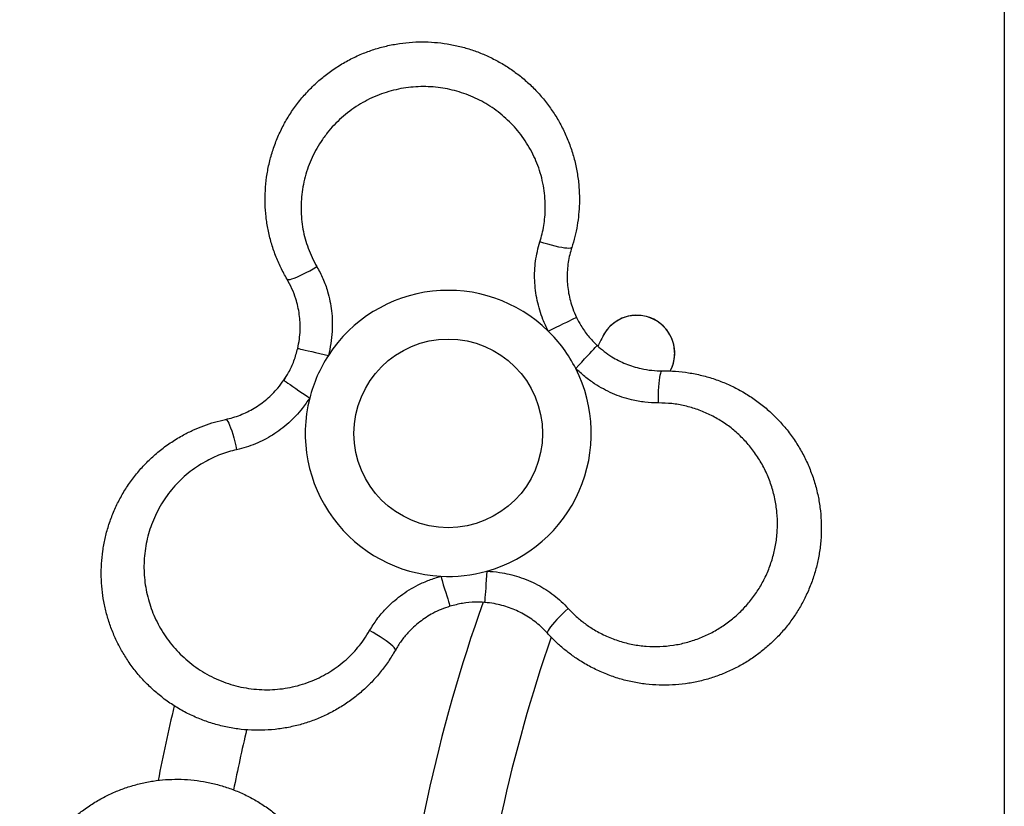
# Model space of a CAD drawing. Units: millimetres. Extents: x 5 to 415, y 5 to 292.
# Drawn here: x 289 to 301, y 178 to 188 of the extents above; entities that cross this region are included whole.
import ezdxf

# ---------------------------------------------------------------- set-up
doc = ezdxf.new("R2010")
doc.units = ezdxf.units.MM

msp = doc.modelspace()

# ---------------------------------------------------------------- linework, layer by layer
at = {"color": 7, "linetype": 'Continuous', "lineweight": 25}
for p, q in [((301.429241, 192.398099), (301.429241, 155.783741)), ((292.284322, 183.813165), (292.263413, 183.76611))]:
    msp.add_line(p, q, dxfattribs=at)
at = {"color": 7, "linetype": 'Continuous', "lineweight": 25, "flags": 128}
for points in [[(295.924224, 185.455293), (295.918572, 185.449217), (295.906349, 185.445406), (295.887769, 185.443929), (295.863158, 185.444811), (295.832947, 185.448037), (295.797666, 185.453549), (295.757932, 185.461252), (295.714444, 185.471009), (295.667962, 185.482653), (295.619304, 185.495975), (295.569318, 185.510745), (295.518883, 185.526703)], [(292.300382, 185.052706), (292.30723, 185.048018), (292.319992, 185.046983), (292.338443, 185.04962), (292.362261, 185.055882), (292.391027, 185.06566), (292.424238, 185.078781), (292.461312, 185.095017), (292.501598, 185.114082), (292.54439, 185.135643), (292.58894, 185.15932), (292.634465, 185.184701), (292.680167, 185.211338)], [(295.623884, 184.392294), (295.675188, 184.416961), (295.725447, 184.441127), (295.773639, 184.464298), (295.818782, 184.486003), (295.859958, 184.505802), (295.896328, 184.523288), (295.927152, 184.538108), (295.951802, 184.54996), (295.969776, 184.558603), (295.980709, 184.56386), (295.984378, 184.565624)], [(295.97466, 183.915454), (296.013483, 183.957087), (296.051517, 183.997872), (296.087986, 184.036979), (296.122147, 184.073613), (296.153307, 184.107027), (296.180829, 184.136541), (296.204155, 184.161555), (296.222809, 184.181558), (296.236411, 184.196145), (296.244685, 184.205016), (296.247461, 184.207994)], [(296.319993, 184.326322), (296.318411, 184.323184), (296.313677, 184.313789), (296.305819, 184.298194), (296.294885, 184.276495), (296.280942, 184.248828), (296.264079, 184.215361), (296.257333, 184.201974)], [(292.436959, 184.171527), (292.440926, 184.170611), (292.452746, 184.167883), (292.472179, 184.163395), (292.49883, 184.157243), (292.532155, 184.149548), (292.571476, 184.14047), (292.615992, 184.130192), (292.664799, 184.118924), (292.716902, 184.106895), (292.77124, 184.094351), (292.826707, 184.081544)], [(297.026361, 183.477463), (297.026142, 183.530361), (297.026924, 183.582477), (297.028693, 183.632897), (297.031419, 183.680737), (297.035051, 183.725158), (297.039527, 183.765383), (297.044769, 183.800705), (297.050684, 183.830507), (297.05717, 183.854264), (297.064112, 183.871562), (297.071389, 183.882096), (297.078873, 183.885683)], [(297.179505, 183.885365), (297.181078, 183.888484), (297.182658, 183.891622)], [(292.258783, 183.764876), (292.262147, 183.76258), (292.272165, 183.75574), (292.288638, 183.744495), (292.311225, 183.729073), (292.339473, 183.709789), (292.372802, 183.687036), (292.410535, 183.661275), (292.451904, 183.633033), (292.496067, 183.602883), (292.542124, 183.57144), (292.589139, 183.539343)], [(291.518384, 183.267947), (291.526473, 183.266089), (291.535883, 183.257409), (291.546455, 183.242057), (291.557997, 183.220302), (291.570309, 183.192526), (291.583174, 183.159215), (291.59637, 183.120954), (291.609664, 183.078413), (291.62282, 183.032337), (291.635614, 182.983535), (291.647814, 182.932862), (291.659213, 182.881205)], [(294.845188, 181.337653), (294.840899, 181.280889), (294.836697, 181.22528), (294.832668, 181.171959), (294.828893, 181.122011), (294.825452, 181.076453), (294.822411, 181.036212), (294.819834, 181.002108), (294.817772, 180.974834), (294.81627, 180.954947), (294.815356, 180.942849), (294.81505, 180.93879)], [(294.256845, 181.272291), (294.273488, 181.217853), (294.289792, 181.164522), (294.305426, 181.113385), (294.320071, 181.065484), (294.333429, 181.021792), (294.345227, 180.9832), (294.355226, 180.950492), (294.363223, 180.924336), (294.369054, 180.905263), (294.372601, 180.893662), (294.373792, 180.889768)], [(295.880116, 180.861382), (295.841079, 180.825683), (295.803295, 180.789779), (295.767427, 180.754299), (295.734103, 180.719867), (295.703909, 180.687084), (295.677372, 180.656526), (295.654957, 180.628728), (295.637059, 180.604177), (295.623988, 180.583304), (295.615978, 180.566475), (295.613167, 180.553984), (295.615602, 180.54605)], [(293.678957, 180.3309), (293.679592, 180.339175), (293.674107, 180.350744), (293.662597, 180.365405), (293.645266, 180.382901), (293.622416, 180.402925), (293.594447, 180.425126), (293.561849, 180.449114), (293.525196, 180.474471), (293.485127, 180.50075), (293.442346, 180.527491), (293.397604, 180.554227), (293.351684, 180.580488)]]:
    msp.add_lwpolyline(points, dxfattribs=at)
at = {"color": 7, "linetype": 'Continuous', "lineweight": 25}
msp.add_circle((294.352737, 183.089763), 1.2, dxfattribs=at)
for centre, radius, start, end in [((294.352737, 183.089763), 1.82, 45.698642, 146.9798016), ((296.751326, 184.108972), 0.483, 333.256316, 153.256316), ((296.751326, 184.108972), 0.483, 333.256316, 133.1338861), ((296.751326, 184.108972), 0.483, 133.1338861, 153.256316), ((294.352737, 183.089763), 1.82, 26.9798018, 45.698642), ((294.352737, 183.089763), 1.82, 146.9798016, 165.6986421), ((294.352737, 183.089763), 1.82, 285.698642, 26.9798018), ((294.352737, 183.089763), 1.82, 165.6986421, 266.9798018), ((294.352737, 183.089763), 1.82, 266.9798018, 285.698642), ((314.098897, 174.09092), 20.483, 160.4647793, 175.0102045), ((314.098897, 174.09092), 19.517, 160.8415652, 174.5287106), ((314.098897, 174.09092), 23.883, 166.6077702, 168.9376452), ((314.098897, 174.09092), 22.917, 166.810746, 168.7752728)]:
    msp.add_arc(centre, radius, start, end, dxfattribs=at)
for points, knots in [([(292.300382, 185.052706), (292.273137, 185.101402), (292.218645, 185.198795), (292.152195, 185.354026), (292.097833, 185.515169), (292.057762, 185.679976), (292.032024, 185.845448), (292.020026, 186.011962), (292.022078, 186.180263), (292.038436, 186.349114), (292.069066, 186.51582), (292.114016, 186.68087), (292.173626, 186.843053), (292.247357, 187.000114), (292.334001, 187.149424), (292.43359, 187.291572), (292.546581, 187.426049), (292.670414, 187.549484), (292.80254, 187.660011), (292.942821, 187.758557), (293.092917, 187.845646), (293.248347, 187.918556), (293.405939, 187.976667), (293.565701, 188.021181), (293.730346, 188.052497), (293.895522, 188.069718), (294.058296, 188.073179), (294.219037, 188.063838), (294.379823, 188.041302), (294.538092, 188.005805), (294.691354, 187.958115), (294.84012, 187.898578), (294.984624, 187.826728), (295.123884, 187.742818), (295.255674, 187.647964), (295.38036, 187.541969), (295.496758, 187.425196), (295.604262, 187.297862), (295.700948, 187.161687), (295.786993, 187.016225), (295.861022, 186.862565), (295.922084, 186.70199), (295.969024, 186.53703), (296.002057, 186.367212), (296.020364, 186.193216), (296.023142, 186.028291), (296.013559, 185.875475), (295.994517, 185.734499), (295.965897, 185.593839), (295.938115, 185.501475), (295.924224, 185.455293)], [0, 0, 0, 0, 0.020896667, 0.041793825, 0.063305868, 0.084818224, 0.105636001, 0.126454086, 0.147852989, 0.169252026, 0.19062005, 0.21198793, 0.233977841, 0.255967662, 0.277551691, 0.299135494, 0.321381736, 0.343627685, 0.364782945, 0.385937817, 0.407751662, 0.429565023, 0.449922403, 0.470279778, 0.491245902, 0.512212173, 0.531990816, 0.551769585, 0.572103052, 0.592436791, 0.612235817, 0.632034976, 0.652367489, 0.672700248, 0.693064856, 0.71342964, 0.734346271, 0.755263312, 0.776376298, 0.797489383, 0.819201737, 0.840914202, 0.862483145, 0.884051921, 0.906269639, 0.928487138, 0.946181756, 0.963876387, 0.98193818, 1, 1, 1, 1]), ([(295.518883, 185.526703), (295.528935, 185.560865), (295.549038, 185.629189), (295.569709, 185.734573), (295.583216, 185.841591), (295.589126, 185.957212), (295.585547, 186.080039), (295.5704, 186.2104), (295.543646, 186.339983), (295.505851, 186.465981), (295.458087, 186.586379), (295.400816, 186.701723), (295.333334, 186.812858), (295.257402, 186.916855), (295.174666, 187.012385), (295.085466, 187.100141), (294.988359, 187.181225), (294.885623, 187.253621), (294.779055, 187.316538), (294.668696, 187.370619), (294.553075, 187.416274), (294.433957, 187.452623), (294.313188, 187.479175), (294.190519, 187.496276), (294.065551, 187.503606), (293.939093, 187.500876), (293.813178, 187.487886), (293.687455, 187.464608), (293.562956, 187.430749), (293.44026, 187.38622), (293.32156, 187.33149), (293.206544, 187.266352), (293.096677, 187.191084), (292.993252, 187.106374), (292.898081, 187.013683), (292.810741, 186.9129), (292.731879, 186.804145), (292.66321, 186.689681), (292.605571, 186.571638), (292.558283, 186.449941), (292.521284, 186.323549), (292.49561, 186.195812), (292.481177, 186.068908), (292.477243, 185.94258), (292.484059, 185.815017), (292.501754, 185.688498), (292.529898, 185.56501), (292.568558, 185.444243), (292.617471, 185.325362), (292.659269, 185.249346), (292.680167, 185.211338)], [0, 0, 0, 0, 0.017444891, 0.03489022, 0.05271916, 0.070548753, 0.092006943, 0.113465645, 0.135576085, 0.157686921, 0.178851392, 0.200015915, 0.221766445, 0.243516671, 0.263995461, 0.284473962, 0.305488673, 0.326503383, 0.34641143, 0.366319177, 0.386749797, 0.407180051, 0.427044833, 0.446909147, 0.467324921, 0.48774065, 0.508180116, 0.528619492, 0.549669154, 0.57071882, 0.591979941, 0.613241454, 0.635160302, 0.657079725, 0.678783738, 0.700488276, 0.722845297, 0.745202366, 0.766635753, 0.788069308, 0.810110037, 0.832150637, 0.852893109, 0.873635234, 0.894949877, 0.916264013, 0.936884842, 0.957504907, 0.978752905, 1, 1, 1, 1]), ([(295.623884, 184.392294), (295.600818, 184.441096), (295.559812, 184.527852), (295.515223, 184.658493), (295.483126, 184.7815), (295.461503, 184.908012), (295.45097, 185.03481), (295.45148, 185.159693), (295.462616, 185.282928), (295.483912, 185.406036), (295.507226, 185.48648), (295.518883, 185.526703)], [0, 0, 0, 0, 0.138134092, 0.245565627, 0.352987253, 0.463492828, 0.573989369, 0.678809838, 0.783626713, 0.89181278, 1, 1, 1, 1]), ([(295.924224, 185.455293), (295.915032, 185.424473), (295.896647, 185.362834), (295.87828, 185.266417), (295.867256, 185.167626), (295.864624, 185.068034), (295.870187, 184.969493), (295.883655, 184.871732), (295.905567, 184.774506), (295.937384, 184.671122), (295.967707, 184.60305), (295.984378, 184.565624)], [0, 0, 0, 0, 0.106863443, 0.213726483, 0.323820553, 0.433915194, 0.540413866, 0.646914448, 0.756526614, 0.866140995, 1, 1, 1, 1]), ([(292.680167, 185.211338), (292.707175, 185.161249), (292.761605, 185.060302), (292.81457, 184.911601), (292.849223, 184.773218), (292.869251, 184.646385), (292.878245, 184.516819), (292.875685, 184.378182), (292.860543, 184.232199), (292.838019, 184.131913), (292.826707, 184.081544)], [0, 0, 0, 0, 0.14690207, 0.296057756, 0.404501917, 0.51295044, 0.624923463, 0.73690668, 0.867861574, 1, 1, 1, 1]), ([(292.436959, 184.171527), (292.444662, 184.209773), (292.460142, 184.286637), (292.46848, 184.39817), (292.46748, 184.504021), (292.458047, 184.604288), (292.440089, 184.704304), (292.410306, 184.814306), (292.366258, 184.932554), (292.322446, 185.012463), (292.300382, 185.052706)], [0, 0, 0, 0, 0.12749554, 0.256232709, 0.364884014, 0.47353339, 0.585531468, 0.697530756, 0.84767301, 1, 1, 1, 1]), ([(295.984378, 184.565624), (296.00241, 184.530848), (296.045423, 184.447895), (296.131458, 184.325447), (296.208543, 184.247399), (296.247461, 184.207994)], [0, 0, 0, 0, 0.2632952, 0.628052268, 1, 1, 1, 1]), ([(296.247461, 184.207994), (296.276732, 184.1822), (296.335559, 184.130362), (296.42798, 184.067375), (296.520149, 184.015314), (296.6117, 183.973351), (296.707294, 183.938895), (296.81745, 183.909686), (296.94188, 183.888708), (297.03299, 183.886696), (297.078873, 183.885683)], [0, 0, 0, 0, 0.127495685, 0.256232295, 0.364883926, 0.473532567, 0.5855313, 0.697529933, 0.84767259, 1, 1, 1, 1]), ([(292.258783, 183.764876), (292.279884, 183.79788), (292.330219, 183.876605), (292.393242, 184.012338), (292.422292, 184.11812), (292.436959, 184.171527)], [0, 0, 0, 0, 0.263293556, 0.628050627, 1, 1, 1, 1]), ([(297.078873, 183.885683), (297.134668, 183.884931), (297.246258, 183.883426), (297.413916, 183.863357), (297.580652, 183.829866), (297.743415, 183.782163), (297.899587, 183.721717), (298.049791, 183.648851), (298.194518, 183.562924), (298.332567, 183.46433), (298.461626, 183.354453), (298.582086, 183.232999), (298.692739, 183.100285), (298.79189, 182.957901), (298.877873, 182.808209), (298.951186, 182.650889), (299.011148, 182.485798), (299.056132, 182.316837), (299.085785, 182.147149), (299.10099, 181.97639), (299.101362, 181.802859), (299.08679, 181.631797), (299.05832, 181.466263), (299.016989, 181.305647), (298.961785, 181.147403), (298.894112, 180.995745), (298.815722, 180.853049), (298.727263, 180.718512), (298.627353, 180.590537), (298.517476, 180.47122), (298.399546, 180.362335), (298.273601, 180.263269), (298.139125, 180.174051), (297.996828, 180.095403), (297.848787, 180.028697), (297.694649, 179.973713), (297.535321, 179.931295), (297.371295, 179.901862), (297.205021, 179.886216), (297.036025, 179.884429), (296.865937, 179.89715), (296.696344, 179.924556), (296.530015, 179.966385), (296.36643, 180.022685), (296.206593, 180.093831), (296.062374, 180.173886), (295.934824, 180.258594), (295.822255, 180.345572), (295.714751, 180.440688), (295.648652, 180.510929), (295.615602, 180.54605)], [0, 0, 0, 0, 0.020896687, 0.04179373, 0.063305761, 0.084818206, 0.105635995, 0.126453955, 0.147852969, 0.169252043, 0.190620019, 0.211987904, 0.233977812, 0.255967727, 0.277551714, 0.299135508, 0.321381786, 0.343627669, 0.364782909, 0.385937834, 0.407751615, 0.429565055, 0.449922487, 0.470279755, 0.491245998, 0.512212162, 0.531990888, 0.551769631, 0.572103138, 0.592436829, 0.61223577, 0.632035094, 0.652367564, 0.672700339, 0.693064852, 0.713429575, 0.734346399, 0.755263435, 0.776376315, 0.797489489, 0.81920178, 0.840914215, 0.86248318, 0.884052002, 0.90626972, 0.928487192, 0.946181908, 0.963876432, 0.981938246, 1, 1, 1, 1]), ([(297.026361, 183.477463), (296.969478, 183.479118), (296.85484, 183.482455), (296.699578, 183.510937), (296.562409, 183.550117), (296.442554, 183.596188), (296.325849, 183.653182), (296.207067, 183.724719), (296.088212, 183.810823), (296.012624, 183.880473), (295.97466, 183.915454)], [0, 0, 0, 0, 0.1469022918, 0.2960586893, 0.4045025674, 0.5129507338, 0.6249241161, 0.7369067973, 0.8678619043, 1, 1, 1, 1]), ([(291.518384, 183.267947), (291.549671, 183.275395), (291.612245, 183.290293), (291.704929, 183.322595), (291.795996, 183.362444), (291.883561, 183.409959), (291.966117, 183.464049), (292.044048, 183.524591), (292.117291, 183.592182), (292.190916, 183.671428), (292.234707, 183.731725), (292.258783, 183.764876)], [0, 0, 0, 0, 0.106865913, 0.213727031, 0.323822448, 0.433915943, 0.540413309, 0.646915513, 0.756525886, 0.866141051, 1, 1, 1, 1]), ([(292.589139, 183.539343), (292.558409, 183.494967), (292.503778, 183.416077), (292.412934, 183.312141), (292.322455, 183.222841), (292.223704, 183.140859), (292.119162, 183.068336), (292.010754, 183.006339), (291.898463, 182.954364), (291.781199, 182.911254), (291.699875, 182.891222), (291.659213, 182.881205)], [0, 0, 0, 0, 0.138134378, 0.245565961, 0.352987515, 0.46349292, 0.573989088, 0.678808871, 0.783626463, 0.891812032, 1, 1, 1, 1]), ([(295.880116, 180.861382), (295.91346, 180.826915), (295.980232, 180.757897), (296.09214, 180.667831), (296.220412, 180.582174), (296.367133, 180.506273), (296.531518, 180.444035), (296.700811, 180.401353), (296.872841, 180.378831), (297.045422, 180.37563), (297.215602, 180.391448), (297.381367, 180.425934), (297.541093, 180.477497), (297.69349, 180.545438), (297.836747, 180.629076), (297.969714, 180.7266), (298.092158, 180.8378), (298.202164, 180.96191), (298.298764, 181.097064), (298.381653, 181.243246), (298.448626, 181.399313), (298.49885, 181.563146), (298.531545, 181.733454), (298.54476, 181.908266), (298.538325, 182.085148), (298.512137, 182.260765), (298.465538, 182.432606), (298.399572, 182.598522), (298.315847, 182.754722), (298.21521, 182.899083), (298.099712, 183.030444), (297.971586, 183.146646), (297.832433, 183.246303), (297.684572, 183.329159), (297.528246, 183.395227), (297.36502, 183.442423), (297.197189, 183.472394), (297.083236, 183.475775), (297.026361, 183.477463)], [0, 0, 0, 0, 0.023496656, 0.047052143, 0.070553473, 0.099563546, 0.128673274, 0.15769021, 0.186270951, 0.214939085, 0.243520784, 0.271158439, 0.298874427, 0.326509235, 0.35337811, 0.380322778, 0.40718763, 0.434015007, 0.460923193, 0.487748159, 0.515376054, 0.54309511, 0.570724463, 0.599475657, 0.628326429, 0.657082676, 0.686422128, 0.715860102, 0.745203828, 0.774156835, 0.80319981, 0.832152338, 0.860164488, 0.888259392, 0.916266291, 0.94415088, 0.97212476, 1, 1, 1, 1]), ([(293.678957, 180.3309), (293.650408, 180.282957), (293.59331, 180.187069), (293.492099, 180.051908), (293.379728, 179.924255), (293.257034, 179.807151), (293.1266, 179.702125), (292.988394, 179.608477), (292.841616, 179.526103), (292.687206, 179.455846), (292.52752, 179.399016), (292.362107, 179.355422), (292.191848, 179.32595), (292.018964, 179.311276), (291.846336, 179.311657), (291.673437, 179.326828), (291.500483, 179.357444), (291.331667, 179.402967), (291.169886, 179.46213), (291.014401, 179.534341), (290.863933, 179.620786), (290.723076, 179.718936), (290.593954, 179.82636), (290.475521, 179.94246), (290.36608, 180.06939), (290.268578, 180.203826), (290.184192, 180.343061), (290.111913, 180.486939), (290.051033, 180.63745), (290.002644, 180.792266), (289.967311, 180.948838), (289.94449, 181.107442), (289.934463, 181.268511), (289.937502, 181.431068), (289.953749, 181.592629), (289.983204, 181.753607), (290.02613, 181.912799), (290.082655, 182.069566), (290.152241, 182.221387), (290.235193, 182.368635), (290.331254, 182.509574), (290.439784, 182.642744), (290.559173, 182.765875), (290.689723, 182.879393), (290.831256, 182.982244), (290.972696, 183.067111), (291.109829, 183.135221), (291.241438, 183.189219), (291.377563, 183.234762), (291.471443, 183.256885), (291.518384, 183.267947)], [0, 0, 0, 0, 0.020896755, 0.04179381, 0.06330585, 0.084818284, 0.105636116, 0.12645409, 0.147853091, 0.16925223, 0.190620139, 0.211988084, 0.233978084, 0.25596768, 0.277551886, 0.299135561, 0.321381756, 0.343627755, 0.364782892, 0.385938003, 0.407751622, 0.429565002, 0.449922457, 0.47027994, 0.491246034, 0.512212216, 0.531990931, 0.551769706, 0.572103314, 0.5924369, 0.612235953, 0.632035175, 0.652367591, 0.672700454, 0.693064934, 0.713429685, 0.734346415, 0.755263507, 0.776376435, 0.797489535, 0.819201968, 0.840914314, 0.862483184, 0.884052106, 0.906269834, 0.928487341, 0.946181898, 0.96387649, 0.981938267, 1, 1, 1, 1]), ([(291.659213, 182.881205), (291.624602, 182.872829), (291.555379, 182.856077), (291.453779, 182.821287), (291.354346, 182.779474), (291.251259, 182.726783), (291.146676, 182.662271), (291.041355, 182.583971), (290.942511, 182.496009), (290.852289, 182.400281), (290.771903, 182.298716), (290.70065, 182.191445), (290.638142, 182.077438), (290.586048, 181.959679), (290.544682, 181.840263), (290.513284, 181.719136), (290.491615, 181.594497), (290.48029, 181.469327), (290.479083, 181.345578), (290.487429, 181.222964), (290.505697, 181.100005), (290.53378, 180.978672), (290.571169, 180.860807), (290.617697, 180.746023), (290.673828, 180.634129), (290.739426, 180.525982), (290.813629, 180.423429), (290.896652, 180.32619), (290.988224, 180.2353), (291.088134, 180.151305), (291.194883, 180.075875), (291.308801, 180.008834), (291.42892, 179.951325), (291.553993, 179.904109), (291.681852, 179.868034), (291.812802, 179.842788), (291.946417, 179.828868), (292.07988, 179.82663), (292.210928, 179.835735), (292.339965, 179.855633), (292.467924, 179.886784), (292.591383, 179.928421), (292.708503, 179.979371), (292.819872, 180.039129), (292.926938, 180.108813), (293.027658, 180.187398), (293.120529, 180.273516), (293.205788, 180.367378), (293.284285, 180.469179), (293.329218, 180.543385), (293.351684, 180.580488)], [0, 0, 0, 0, 0.017444979, 0.03489021, 0.052719014, 0.070548759, 0.092006954, 0.113465715, 0.135576017, 0.157687095, 0.178851364, 0.200016024, 0.221766429, 0.243516758, 0.263995482, 0.284473816, 0.305488781, 0.326503303, 0.346411333, 0.366319177, 0.386749722, 0.407180031, 0.427044719, 0.446909287, 0.467324901, 0.487740709, 0.50818007, 0.528619539, 0.549669156, 0.570718869, 0.591980004, 0.613241446, 0.635160369, 0.657079858, 0.678783949, 0.700488262, 0.722845221, 0.745202343, 0.766635797, 0.788069212, 0.810110071, 0.832150783, 0.852893165, 0.873635278, 0.894949989, 0.916264083, 0.936884869, 0.957505059, 0.978753013, 1, 1, 1, 1]), ([(294.845188, 181.337653), (294.898985, 181.333227), (294.99462, 181.32536), (295.130054, 181.298656), (295.252629, 181.264948), (295.373004, 181.220418), (295.488081, 181.166143), (295.595978, 181.103259), (295.697134, 181.031997), (295.793101, 180.952), (295.85111, 180.891588), (295.880116, 180.861382)], [0, 0, 0, 0, 0.1381342575, 0.2455655488, 0.3529876213, 0.4634923495, 0.5739897509, 0.6788098749, 0.7836273412, 0.8918131373, 1, 1, 1, 1]), ([(293.351684, 180.580488), (293.381559, 180.628922), (293.441767, 180.726533), (293.544063, 180.846753), (293.646579, 180.945954), (293.746406, 181.026716), (293.854116, 181.099288), (293.97546, 181.166389), (294.109456, 181.226268), (294.207568, 181.256904), (294.256845, 181.272291)], [0, 0, 0, 0, 0.1469025587, 0.296058083, 0.4045018585, 0.5129503609, 0.6249237637, 0.7369073027, 0.8678617156, 1, 1, 1, 1]), ([(294.373792, 180.889768), (294.336818, 180.877316), (294.262512, 180.85229), (294.161753, 180.803744), (294.070582, 180.749955), (293.988464, 180.691651), (293.910828, 180.626091), (293.830455, 180.545297), (293.750073, 180.448027), (293.702776, 180.37013), (293.678957, 180.3309)], [0, 0, 0, 0, 0.12749554, 0.256232604, 0.3648844, 0.473533353, 0.585532703, 0.697530708, 0.847673352, 1, 1, 1, 1]), ([(294.81505, 180.93879), (294.775917, 180.940561), (294.682571, 180.944788), (294.533511, 180.931504), (294.427377, 180.903771), (294.373792, 180.889768)], [0, 0, 0, 0, 0.263294235, 0.628051677, 1, 1, 1, 1]), ([(295.615602, 180.54605), (295.593508, 180.569421), (295.549319, 180.616163), (295.475003, 180.680278), (295.394959, 180.73922), (295.310027, 180.791295), (295.221906, 180.835748), (295.130509, 180.872964), (295.035353, 180.902603), (294.929911, 180.926738), (294.855797, 180.934514), (294.81505, 180.93879)], [0, 0, 0, 0, 0.106864781, 0.213727, 0.323821058, 0.433915323, 0.540413491, 0.646914729, 0.756526306, 0.866140886, 1, 1, 1, 1]), ([(289.731298, 175.0652), (289.6868, 175.098868), (289.597804, 175.166205), (289.474642, 175.281719), (289.360179, 175.407499), (289.257338, 175.542372), (289.167356, 175.683605), (289.08954, 175.831305), (289.023878, 175.986283), (288.971095, 176.147504), (288.932248, 176.312489), (288.907181, 176.481703), (288.896693, 176.654176), (288.901194, 176.827624), (288.920635, 176.999154), (288.954803, 177.169321), (289.004327, 177.337839), (289.068215, 177.500595), (289.144876, 177.654856), (289.233818, 177.801414), (289.336344, 177.941419), (289.449447, 178.070579), (289.570473, 178.187047), (289.69894, 178.291937), (289.837177, 178.386696), (289.981557, 178.468756), (290.129258, 178.537253), (290.280235, 178.593206), (290.436549, 178.637091), (290.59576, 178.668094), (290.755278, 178.685921), (290.915432, 178.691091), (291.076623, 178.683273), (291.237851, 178.662305), (291.396629, 178.628315), (291.553372, 178.581268), (291.706849, 178.521026), (291.856417, 178.447537), (291.999626, 178.361614), (292.136816, 178.262911), (292.266287, 178.151876), (292.386659, 178.029305), (292.495854, 177.89705), (292.594262, 177.754764), (292.680859, 177.602742), (292.74959, 177.452796), (292.802142, 177.308981), (292.841276, 177.172213), (292.871513, 177.031892), (292.883134, 176.936143), (292.888945, 176.888268)], [0, 0, 0, 0, 0.020896632, 0.041793865, 0.063305831, 0.084818194, 0.105635991, 0.126454048, 0.147852978, 0.169252149, 0.190620026, 0.211987938, 0.233977872, 0.255967689, 0.277551751, 0.299135505, 0.321381797, 0.343627758, 0.364782933, 0.385937941, 0.407751594, 0.429564987, 0.449922632, 0.470279765, 0.491246019, 0.51221233, 0.531990761, 0.551769628, 0.572103061, 0.592436892, 0.612235765, 0.632035205, 0.652367546, 0.672700364, 0.69306487, 0.713429608, 0.734346439, 0.755263324, 0.776376415, 0.797489551, 0.819201917, 0.840914288, 0.862483202, 0.884051996, 0.906269775, 0.928487151, 0.946181901, 0.963876444, 0.981938301, 1, 1, 1, 1])]:
    msp.add_open_spline(points, degree=3, knots=knots, dxfattribs=at)

doc.saveas('drawing.dxf')
